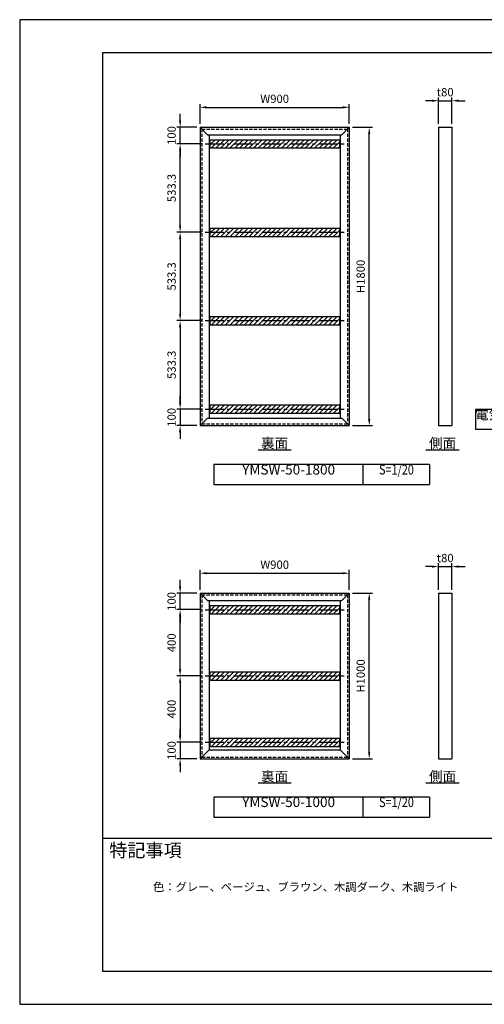
# Model space of a CAD drawing. Extents: x 0 to 420, y 0 to 297.
# Drawn here: x 0 to 140, y 0 to 297 of the extents above; entities that cross this region are included whole.
import ezdxf
from ezdxf.enums import TextEntityAlignment as Align

# ---------------------------------------------------------------- set-up
doc = ezdxf.new("R2010")
doc.units = 0
doc.header["$LTSCALE"] = 0.3
doc.linetypes.add('CENTER2', pattern=[28.575, 19.05, -3.175, 3.175, -3.175])
doc.linetypes.add('HIDDEN2', pattern=[4.7625, 3.175, -1.5875])
doc.layers.get('DEFPOINTS').update_dxf_attribs({"color": 8, "linetype": 'CONTINUOUS'})
for name, color, linetype in [('CENTER', 6, 'CENTER2'), ('DIMS', 1, 'CONTINUOUS'), ('HATCH', 9, 'CONTINUOUS'), ('HIDDEN', 9, 'HIDDEN2'), ('MODEL', 7, 'CONTINUOUS'), ('MODEL4', 7, 'CONTINUOUS'), ('TEXT', 7, 'CONTINUOUS'), ('TEXTLINE', 7, 'CONTINUOUS'), ('TITLE', 7, 'CONTINUOUS')]:
    doc.layers.add(name, color=color, linetype=linetype)
doc.styles.add('DIMS', font='romans.shx', dxfattribs={"width": 0.75, "bigfont": 'bigfont.shx'})
doc.styles.get("Standard").update_dxf_attribs({"font": 'romans.shx', "bigfont": 'bigfont.shx'})
doc.dimstyles.new('YM塗矢', dxfattribs={"dimtxt": 2.5, "dimasz": 2, "dimexe": 1, "dimexo": 1, "dimgap": 1, "dimtad": 1, "dimtxsty": 'DIMS', "dimcen": 0, "dimclrd": 1, "dimclre": 1, "dimclrt": 7, "dimazin": 3, "dimtfac": 1, "dimtix": 1, "dimtmove": 0, "dimatfit": 3})

# ---------------------------------------------------------------- blocks, each defined once
blk = doc.blocks.new('*D863')
at = {"layer": 'DEFPOINTS', "color": 0}
for p in [(130.28, 272.56), (126.28, 264.56), (130.28, 264.56)]:
    blk.add_point(p, dxfattribs=at)
at = {"layer": 'DIMS', "color": 1, "linetype": 'CONTINUOUS'}
for p, q in [((126.28, 265.56), (126.28, 273.56)), ((130.28, 265.56), (130.28, 273.56)), ((124.28, 272.56), (122.28, 272.56)), ((126.28, 272.56), (130.28, 272.56)), ((132.28, 272.56), (134.28, 272.56))]:
    blk.add_line(p, q, dxfattribs=at)
at = {"layer": 'DIMS', "color": 1}
for points in [[(124.28, 272.89), (124.28, 272.23), (126.28, 272.56)], [(132.28, 272.89), (132.28, 272.23), (130.28, 272.56)]]:
    blk.add_solid(points, dxfattribs=at)
at = {"layer": 'DIMS', "color": 7, "insert": (128.28, 274.81), "char_height": 2.5, "attachment_point": 5, "style": 'DIMS'}
blk.add_mtext('t80', dxfattribs=at)
blk = doc.blocks.new('*D866')
at = {"layer": 'DEFPOINTS', "color": 0}
for p in [(130.28, 132.04), (126.28, 124.04), (130.28, 124.04)]:
    blk.add_point(p, dxfattribs=at)
at = {"layer": 'DIMS', "color": 1, "linetype": 'CONTINUOUS'}
for p, q in [((124.28, 132.04), (122.28, 132.04)), ((126.28, 125.04), (126.28, 133.04)), ((126.28, 132.04), (130.28, 132.04)), ((130.28, 125.04), (130.28, 133.04)), ((132.28, 132.04), (134.28, 132.04))]:
    blk.add_line(p, q, dxfattribs=at)
at = {"layer": 'DIMS', "color": 1}
for points in [[(124.28, 132.37), (124.28, 131.7), (126.28, 132.04)], [(132.28, 132.37), (132.28, 131.7), (130.28, 132.04)]]:
    blk.add_solid(points, dxfattribs=at)
at = {"layer": 'DIMS', "color": 7, "insert": (128.28, 134.29), "char_height": 2.5, "attachment_point": 5, "style": 'DIMS'}
blk.add_mtext('t80', dxfattribs=at)
blk = doc.blocks.new('*D831')
at = {"layer": 'DEFPOINTS', "color": 0}
for p in [(99.36, 270.56), (54.36, 264.56), (99.36, 264.56)]:
    blk.add_point(p, dxfattribs=at)
at = {"layer": 'DIMS', "color": 1, "linetype": 'CONTINUOUS'}
for p, q in [((54.36, 265.56), (54.36, 271.56)), ((56.36, 270.56), (97.36, 270.56)), ((99.36, 265.56), (99.36, 271.56))]:
    blk.add_line(p, q, dxfattribs=at)
at = {"layer": 'DIMS', "color": 1}
for points in [[(56.36, 270.89), (56.36, 270.23), (54.36, 270.56)], [(97.36, 270.89), (97.36, 270.23), (99.36, 270.56)]]:
    blk.add_solid(points, dxfattribs=at)
at = {"layer": 'DIMS', "color": 7, "insert": (76.86, 272.81), "char_height": 2.5, "attachment_point": 5, "style": 'DIMS'}
blk.add_mtext('W900', dxfattribs=at)
blk = doc.blocks.new('*D832')
at = {"layer": 'DEFPOINTS', "color": 0}
for p in [(48.36, 259.56), (55.86, 259.56), (55.86, 232.89)]:
    blk.add_point(p, dxfattribs=at)
at = {"layer": 'DIMS', "color": 1, "linetype": 'CONTINUOUS'}
for p, q in [((54.86, 259.56), (47.36, 259.56)), ((48.36, 234.89), (48.36, 257.56)), ((54.86, 232.89), (47.36, 232.89))]:
    blk.add_line(p, q, dxfattribs=at)
at = {"layer": 'DIMS', "color": 1}
for points in [[(48.03, 257.56), (48.69, 257.56), (48.36, 259.56)], [(48.03, 234.89), (48.69, 234.89), (48.36, 232.89)]]:
    blk.add_solid(points, dxfattribs=at)
at = {"layer": 'DIMS', "color": 7, "insert": (46.11, 246.23), "char_height": 2.5, "attachment_point": 5, "rotation": 90, "style": 'DIMS'}
blk.add_mtext('533.3', dxfattribs=at)
blk = doc.blocks.new('*D833')
at = {"layer": 'DEFPOINTS', "color": 0}
for p in [(48.36, 264.56), (54.36, 264.56), (55.86, 259.56)]:
    blk.add_point(p, dxfattribs=at)
at = {"layer": 'DIMS', "color": 1, "linetype": 'CONTINUOUS'}
for p, q in [((48.36, 266.56), (48.36, 268.56)), ((53.36, 264.56), (47.36, 264.56)), ((48.36, 259.56), (48.36, 264.56)), ((54.86, 259.56), (47.36, 259.56)), ((48.36, 257.56), (48.36, 255.56))]:
    blk.add_line(p, q, dxfattribs=at)
at = {"layer": 'DIMS', "color": 1}
for points in [[(48.03, 266.56), (48.69, 266.56), (48.36, 264.56)], [(48.03, 257.56), (48.69, 257.56), (48.36, 259.56)]]:
    blk.add_solid(points, dxfattribs=at)
at = {"layer": 'DIMS', "color": 7, "insert": (46.11, 262.06), "char_height": 2.5, "attachment_point": 5, "rotation": 90, "style": 'DIMS'}
blk.add_mtext('100', dxfattribs=at)
blk = doc.blocks.new('*D834')
at = {"layer": 'DEFPOINTS', "color": 0}
for p in [(55.86, 232.89), (48.36, 206.23), (55.86, 206.23)]:
    blk.add_point(p, dxfattribs=at)
at = {"layer": 'DIMS', "color": 1, "linetype": 'CONTINUOUS'}
for p, q in [((54.86, 232.89), (47.36, 232.89)), ((48.36, 230.89), (48.36, 208.23)), ((54.86, 206.23), (47.36, 206.23))]:
    blk.add_line(p, q, dxfattribs=at)
at = {"layer": 'DIMS', "color": 1}
for points in [[(48.03, 230.89), (48.69, 230.89), (48.36, 232.89)], [(48.03, 208.23), (48.69, 208.23), (48.36, 206.23)]]:
    blk.add_solid(points, dxfattribs=at)
at = {"layer": 'DIMS', "color": 7, "insert": (46.11, 219.56), "char_height": 2.5, "attachment_point": 5, "rotation": 90, "style": 'DIMS'}
blk.add_mtext('533.3', dxfattribs=at)
blk = doc.blocks.new('*D835')
at = {"layer": 'DEFPOINTS', "color": 0}
for p in [(55.86, 206.23), (48.36, 179.56), (55.86, 179.56)]:
    blk.add_point(p, dxfattribs=at)
at = {"layer": 'DIMS', "color": 1, "linetype": 'CONTINUOUS'}
for p, q in [((54.86, 206.23), (47.36, 206.23)), ((48.36, 204.23), (48.36, 181.56)), ((54.86, 179.56), (47.36, 179.56))]:
    blk.add_line(p, q, dxfattribs=at)
at = {"layer": 'DIMS', "color": 1}
for points in [[(48.03, 204.23), (48.69, 204.23), (48.36, 206.23)], [(48.03, 181.56), (48.69, 181.56), (48.36, 179.56)]]:
    blk.add_solid(points, dxfattribs=at)
at = {"layer": 'DIMS', "color": 7, "insert": (46.11, 192.89), "char_height": 2.5, "attachment_point": 5, "rotation": 90, "style": 'DIMS'}
blk.add_mtext('533.3', dxfattribs=at)
blk = doc.blocks.new('*D836')
at = {"layer": 'DEFPOINTS', "color": 0}
for p in [(55.86, 179.56), (48.36, 174.56), (54.36, 174.56)]:
    blk.add_point(p, dxfattribs=at)
at = {"layer": 'DIMS', "color": 1, "linetype": 'CONTINUOUS'}
for p, q in [((48.36, 181.56), (48.36, 183.56)), ((54.86, 179.56), (47.36, 179.56)), ((48.36, 179.56), (48.36, 174.56)), ((53.36, 174.56), (47.36, 174.56)), ((48.36, 172.56), (48.36, 170.56))]:
    blk.add_line(p, q, dxfattribs=at)
at = {"layer": 'DIMS', "color": 1}
for points in [[(48.03, 181.56), (48.69, 181.56), (48.36, 179.56)], [(48.03, 172.56), (48.69, 172.56), (48.36, 174.56)]]:
    blk.add_solid(points, dxfattribs=at)
at = {"layer": 'DIMS', "color": 7, "insert": (46.11, 177.06), "char_height": 2.5, "attachment_point": 5, "rotation": 90, "style": 'DIMS'}
blk.add_mtext('100', dxfattribs=at)
blk = doc.blocks.new('*D837')
at = {"layer": 'DEFPOINTS', "color": 0}
for p in [(99.36, 264.56), (105.36, 264.56), (99.36, 174.56)]:
    blk.add_point(p, dxfattribs=at)
at = {"layer": 'DIMS', "color": 1, "linetype": 'CONTINUOUS'}
for p, q in [((100.36, 264.56), (106.36, 264.56)), ((105.36, 176.56), (105.36, 262.56)), ((100.36, 174.56), (106.36, 174.56))]:
    blk.add_line(p, q, dxfattribs=at)
at = {"layer": 'DIMS', "color": 1}
for points in [[(105.03, 262.56), (105.69, 262.56), (105.36, 264.56)], [(105.03, 176.56), (105.69, 176.56), (105.36, 174.56)]]:
    blk.add_solid(points, dxfattribs=at)
at = {"layer": 'DIMS', "color": 7, "insert": (103.11, 219.56), "char_height": 2.5, "attachment_point": 5, "rotation": 90, "style": 'DIMS'}
blk.add_mtext('H1800', dxfattribs=at)
blk = doc.blocks.new('*D838')
at = {"layer": 'DEFPOINTS', "color": 0}
for p in [(99.36, 130.04), (54.36, 124.04), (99.36, 124.04)]:
    blk.add_point(p, dxfattribs=at)
at = {"layer": 'DIMS', "color": 1, "linetype": 'CONTINUOUS'}
for p, q in [((54.36, 125.04), (54.36, 131.04)), ((99.36, 125.04), (99.36, 131.04)), ((56.36, 130.04), (97.36, 130.04))]:
    blk.add_line(p, q, dxfattribs=at)
at = {"layer": 'DIMS', "color": 1}
for points in [[(56.36, 130.37), (56.36, 129.7), (54.36, 130.04)], [(97.36, 130.37), (97.36, 129.7), (99.36, 130.04)]]:
    blk.add_solid(points, dxfattribs=at)
at = {"layer": 'DIMS', "color": 7, "insert": (76.86, 132.29), "char_height": 2.5, "attachment_point": 5, "style": 'DIMS'}
blk.add_mtext('W900', dxfattribs=at)
blk = doc.blocks.new('*D839')
at = {"layer": 'DEFPOINTS', "color": 0}
for p in [(48.36, 119.04), (55.86, 119.04), (55.86, 99.04)]:
    blk.add_point(p, dxfattribs=at)
at = {"layer": 'DIMS', "color": 1, "linetype": 'CONTINUOUS'}
for p, q in [((54.86, 119.04), (47.36, 119.04)), ((48.36, 101.04), (48.36, 117.04)), ((54.86, 99.04), (47.36, 99.04))]:
    blk.add_line(p, q, dxfattribs=at)
at = {"layer": 'DIMS', "color": 1}
for points in [[(48.03, 117.04), (48.69, 117.04), (48.36, 119.04)], [(48.03, 101.04), (48.69, 101.04), (48.36, 99.04)]]:
    blk.add_solid(points, dxfattribs=at)
at = {"layer": 'DIMS', "color": 7, "insert": (46.11, 109.04), "char_height": 2.5, "attachment_point": 5, "rotation": 90, "style": 'DIMS'}
blk.add_mtext('400', dxfattribs=at)
blk = doc.blocks.new('*D840')
at = {"layer": 'DEFPOINTS', "color": 0}
for p in [(48.36, 124.04), (54.36, 124.04), (55.86, 119.04)]:
    blk.add_point(p, dxfattribs=at)
at = {"layer": 'DIMS', "color": 1, "linetype": 'CONTINUOUS'}
for p, q in [((48.36, 126.04), (48.36, 128.04)), ((53.36, 124.04), (47.36, 124.04)), ((48.36, 119.04), (48.36, 124.04)), ((54.86, 119.04), (47.36, 119.04)), ((48.36, 117.04), (48.36, 115.04))]:
    blk.add_line(p, q, dxfattribs=at)
at = {"layer": 'DIMS', "color": 1}
for points in [[(48.03, 126.04), (48.69, 126.04), (48.36, 124.04)], [(48.03, 117.04), (48.69, 117.04), (48.36, 119.04)]]:
    blk.add_solid(points, dxfattribs=at)
at = {"layer": 'DIMS', "color": 7, "insert": (46.11, 121.54), "char_height": 2.5, "attachment_point": 5, "rotation": 90, "style": 'DIMS'}
blk.add_mtext('100', dxfattribs=at)
blk = doc.blocks.new('*D841')
at = {"layer": 'DEFPOINTS', "color": 0}
for p in [(99.36, 124.04), (105.36, 124.04), (99.36, 74.04)]:
    blk.add_point(p, dxfattribs=at)
at = {"layer": 'DIMS', "color": 1, "linetype": 'CONTINUOUS'}
for p, q in [((100.36, 124.04), (106.36, 124.04)), ((105.36, 76.04), (105.36, 122.04)), ((100.36, 74.04), (106.36, 74.04))]:
    blk.add_line(p, q, dxfattribs=at)
at = {"layer": 'DIMS', "color": 1}
for points in [[(105.03, 122.04), (105.69, 122.04), (105.36, 124.04)], [(105.03, 76.04), (105.69, 76.04), (105.36, 74.04)]]:
    blk.add_solid(points, dxfattribs=at)
at = {"layer": 'DIMS', "color": 7, "insert": (103.11, 99.04), "char_height": 2.5, "attachment_point": 5, "rotation": 90, "style": 'DIMS'}
blk.add_mtext('H1000', dxfattribs=at)
blk = doc.blocks.new('*D842')
at = {"layer": 'DEFPOINTS', "color": 0}
for p in [(55.86, 99.04), (48.36, 79.04), (55.86, 79.04)]:
    blk.add_point(p, dxfattribs=at)
at = {"layer": 'DIMS', "color": 1, "linetype": 'CONTINUOUS'}
for p, q in [((54.86, 99.04), (47.36, 99.04)), ((48.36, 97.04), (48.36, 81.04)), ((54.86, 79.04), (47.36, 79.04))]:
    blk.add_line(p, q, dxfattribs=at)
at = {"layer": 'DIMS', "color": 1}
for points in [[(48.03, 97.04), (48.69, 97.04), (48.36, 99.04)], [(48.03, 81.04), (48.69, 81.04), (48.36, 79.04)]]:
    blk.add_solid(points, dxfattribs=at)
at = {"layer": 'DIMS', "color": 7, "insert": (46.11, 89.04), "char_height": 2.5, "attachment_point": 5, "rotation": 90, "style": 'DIMS'}
blk.add_mtext('400', dxfattribs=at)
blk = doc.blocks.new('*D843')
at = {"layer": 'DEFPOINTS', "color": 0}
for p in [(55.86, 79.04), (48.36, 74.04), (54.36, 74.04)]:
    blk.add_point(p, dxfattribs=at)
at = {"layer": 'DIMS', "color": 1, "linetype": 'CONTINUOUS'}
for p, q in [((48.36, 81.04), (48.36, 83.04)), ((54.86, 79.04), (47.36, 79.04)), ((48.36, 79.04), (48.36, 74.04)), ((53.36, 74.04), (47.36, 74.04)), ((48.36, 72.04), (48.36, 70.04))]:
    blk.add_line(p, q, dxfattribs=at)
at = {"layer": 'DIMS', "color": 1}
for points in [[(48.03, 81.04), (48.69, 81.04), (48.36, 79.04)], [(48.03, 72.04), (48.69, 72.04), (48.36, 74.04)]]:
    blk.add_solid(points, dxfattribs=at)
at = {"layer": 'DIMS', "color": 7, "insert": (46.11, 76.54), "char_height": 2.5, "attachment_point": 5, "rotation": 90, "style": 'DIMS'}
blk.add_mtext('100', dxfattribs=at)

msp = doc.modelspace()

# ---------------------------------------------------------------- linework, layer by layer
at = {"layer": 'CENTER'}
for p, q in [((55.859, 259.559), (97.859, 259.559)), ((55.859, 232.892), (97.859, 232.892)), ((55.859, 206.226), (97.859, 206.226)), ((55.859, 179.559), (97.859, 179.559)), ((55.859, 119.037), (97.859, 119.037)), ((55.859, 99.037), (97.859, 99.037)), ((55.859, 79.037), (97.859, 79.037))]:
    msp.add_line(p, q, dxfattribs=at)
at = {"layer": 'DEFPOINTS'}
msp.add_line((103.568, 157.794), (103.568, 162.794), dxfattribs=at)
at = {"layer": 'DEFPOINTS', "ltscale": 20}
msp.add_lwpolyline([(0, 0), (420, 0), (420, 297), (0, 297)], close=True, dxfattribs=at)
at = {"layer": 'HATCH'}
for p, q in [((57.359, 259.245), (58.922, 260.809)), ((57.359, 260.66), (57.508, 260.809)), ((57.836, 258.309), (60.336, 260.809)), ((59.25, 258.309), (61.75, 260.809)), ((60.665, 258.309), (63.165, 260.809)), ((62.079, 258.309), (64.579, 260.809)), ((63.493, 258.309), (65.993, 260.809)), ((64.907, 258.309), (67.407, 260.809)), ((66.321, 258.309), (68.821, 260.809)), ((67.736, 258.309), (70.236, 260.809)), ((69.15, 258.309), (71.65, 260.809)), ((70.564, 258.309), (73.064, 260.809)), ((71.978, 258.309), (74.478, 260.809)), ((73.392, 258.309), (75.892, 260.809)), ((74.807, 258.309), (77.307, 260.809)), ((76.221, 258.309), (78.721, 260.809)), ((77.635, 258.309), (80.135, 260.809)), ((79.049, 258.309), (81.549, 260.809)), ((80.464, 258.309), (82.964, 260.809)), ((81.878, 258.309), (84.378, 260.809)), ((83.292, 258.309), (85.792, 260.809)), ((84.706, 258.309), (87.206, 260.809)), ((86.12, 258.309), (88.62, 260.809)), ((87.535, 258.309), (90.035, 260.809)), ((88.949, 258.309), (91.449, 260.809)), ((90.363, 258.309), (92.863, 260.809)), ((91.777, 258.309), (94.277, 260.809)), ((93.191, 258.309), (95.691, 260.809)), ((94.606, 258.309), (96.359, 260.062)), ((96.02, 258.309), (96.359, 258.648)), ((57.359, 232.579), (58.922, 234.142)), ((57.359, 233.993), (57.508, 234.142)), ((57.836, 231.642), (60.336, 234.142)), ((59.25, 231.642), (61.75, 234.142)), ((60.665, 231.642), (63.165, 234.142)), ((62.079, 231.642), (64.579, 234.142)), ((63.493, 231.642), (65.993, 234.142)), ((64.907, 231.642), (67.407, 234.142)), ((66.321, 231.642), (68.821, 234.142)), ((67.736, 231.642), (70.236, 234.142)), ((69.15, 231.642), (71.65, 234.142)), ((70.564, 231.642), (73.064, 234.142)), ((71.978, 231.642), (74.478, 234.142)), ((73.392, 231.642), (75.892, 234.142)), ((74.807, 231.642), (77.307, 234.142)), ((76.221, 231.642), (78.721, 234.142)), ((77.635, 231.642), (80.135, 234.142)), ((79.049, 231.642), (81.549, 234.142)), ((80.464, 231.642), (82.964, 234.142)), ((81.878, 231.642), (84.378, 234.142)), ((83.292, 231.642), (85.792, 234.142)), ((84.706, 231.642), (87.206, 234.142)), ((86.12, 231.642), (88.62, 234.142)), ((87.535, 231.642), (90.035, 234.142)), ((88.949, 231.642), (91.449, 234.142)), ((90.363, 231.642), (92.863, 234.142)), ((91.777, 231.642), (94.277, 234.142)), ((93.191, 231.642), (95.691, 234.142)), ((94.606, 231.642), (96.359, 233.395)), ((96.02, 231.642), (96.359, 231.981)), ((57.359, 205.912), (58.922, 207.476)), ((57.359, 207.326), (57.508, 207.476)), ((57.836, 204.976), (60.336, 207.476)), ((59.25, 204.976), (61.75, 207.476)), ((60.665, 204.976), (63.165, 207.476)), ((62.079, 204.976), (64.579, 207.476)), ((63.493, 204.976), (65.993, 207.476)), ((64.907, 204.976), (67.407, 207.476)), ((66.321, 204.976), (68.821, 207.476)), ((67.736, 204.976), (70.236, 207.476)), ((69.15, 204.976), (71.65, 207.476)), ((70.564, 204.976), (73.064, 207.476)), ((71.978, 204.976), (74.478, 207.476)), ((73.392, 204.976), (75.892, 207.476)), ((74.807, 204.976), (77.307, 207.476)), ((76.221, 204.976), (78.721, 207.476)), ((77.635, 204.976), (80.135, 207.476)), ((79.049, 204.976), (81.549, 207.476)), ((80.464, 204.976), (82.964, 207.476)), ((81.878, 204.976), (84.378, 207.476)), ((83.292, 204.976), (85.792, 207.476)), ((84.706, 204.976), (87.206, 207.476)), ((86.12, 204.976), (88.62, 207.476)), ((87.535, 204.976), (90.035, 207.476)), ((88.949, 204.976), (91.449, 207.476)), ((90.363, 204.976), (92.863, 207.476)), ((91.777, 204.976), (94.277, 207.476)), ((93.191, 204.976), (95.691, 207.476)), ((94.606, 204.976), (96.359, 206.728)), ((96.02, 204.976), (96.359, 205.314)), ((57.359, 179.245), (58.922, 180.809)), ((57.359, 180.66), (57.508, 180.809)), ((57.836, 178.309), (60.336, 180.809)), ((59.25, 178.309), (61.75, 180.809)), ((60.665, 178.309), (63.165, 180.809)), ((62.079, 178.309), (64.579, 180.809)), ((63.493, 178.309), (65.993, 180.809)), ((64.907, 178.309), (67.407, 180.809)), ((66.321, 178.309), (68.821, 180.809)), ((67.736, 178.309), (70.236, 180.809)), ((69.15, 178.309), (71.65, 180.809)), ((70.564, 178.309), (73.064, 180.809)), ((71.978, 178.309), (74.478, 180.809)), ((73.392, 178.309), (75.892, 180.809)), ((74.807, 178.309), (77.307, 180.809)), ((76.221, 178.309), (78.721, 180.809)), ((77.635, 178.309), (80.135, 180.809)), ((79.049, 178.309), (81.549, 180.809)), ((80.464, 178.309), (82.964, 180.809)), ((81.878, 178.309), (84.378, 180.809)), ((83.292, 178.309), (85.792, 180.809)), ((84.706, 178.309), (87.206, 180.809)), ((86.12, 178.309), (88.62, 180.809)), ((87.535, 178.309), (90.035, 180.809)), ((88.949, 178.309), (91.449, 180.809)), ((90.363, 178.309), (92.863, 180.809)), ((91.777, 178.309), (94.277, 180.809)), ((93.191, 178.309), (95.691, 180.809)), ((94.606, 178.309), (96.359, 180.062)), ((96.02, 178.309), (96.359, 178.648)), ((57.359, 118.724), (58.922, 120.287)), ((57.359, 120.138), (57.508, 120.287)), ((57.836, 117.787), (60.336, 120.287)), ((59.25, 117.787), (61.75, 120.287)), ((60.665, 117.787), (63.165, 120.287)), ((62.079, 117.787), (64.579, 120.287)), ((63.493, 117.787), (65.993, 120.287)), ((64.907, 117.787), (67.407, 120.287)), ((66.321, 117.787), (68.821, 120.287)), ((67.736, 117.787), (70.236, 120.287)), ((69.15, 117.787), (71.65, 120.287)), ((70.564, 117.787), (73.064, 120.287)), ((71.978, 117.787), (74.478, 120.287)), ((73.392, 117.787), (75.892, 120.287)), ((74.807, 117.787), (77.307, 120.287)), ((76.221, 117.787), (78.721, 120.287)), ((77.635, 117.787), (80.135, 120.287)), ((79.049, 117.787), (81.549, 120.287)), ((80.464, 117.787), (82.964, 120.287)), ((81.878, 117.787), (84.378, 120.287)), ((83.292, 117.787), (85.792, 120.287)), ((84.706, 117.787), (87.206, 120.287)), ((86.12, 117.787), (88.62, 120.287)), ((87.535, 117.787), (90.035, 120.287)), ((88.949, 117.787), (91.449, 120.287)), ((90.363, 117.787), (92.863, 120.287)), ((91.777, 117.787), (94.277, 120.287)), ((93.191, 117.787), (95.691, 120.287)), ((94.606, 117.787), (96.359, 119.54)), ((96.02, 117.787), (96.359, 118.126)), ((57.359, 98.724), (58.922, 100.287)), ((57.359, 100.138), (57.508, 100.287)), ((57.836, 97.787), (60.336, 100.287)), ((59.25, 97.787), (61.75, 100.287)), ((60.665, 97.787), (63.165, 100.287)), ((62.079, 97.787), (64.579, 100.287)), ((63.493, 97.787), (65.993, 100.287)), ((64.907, 97.787), (67.407, 100.287)), ((66.321, 97.787), (68.821, 100.287)), ((67.736, 97.787), (70.236, 100.287)), ((69.15, 97.787), (71.65, 100.287)), ((70.564, 97.787), (73.064, 100.287)), ((71.978, 97.787), (74.478, 100.287)), ((73.392, 97.787), (75.892, 100.287)), ((74.807, 97.787), (77.307, 100.287)), ((76.221, 97.787), (78.721, 100.287)), ((77.635, 97.787), (80.135, 100.287)), ((79.049, 97.787), (81.549, 100.287)), ((80.464, 97.787), (82.964, 100.287)), ((81.878, 97.787), (84.378, 100.287)), ((83.292, 97.787), (85.792, 100.287)), ((84.706, 97.787), (87.206, 100.287)), ((86.12, 97.787), (88.62, 100.287)), ((87.535, 97.787), (90.035, 100.287)), ((88.949, 97.787), (91.449, 100.287)), ((90.363, 97.787), (92.863, 100.287)), ((91.777, 97.787), (94.277, 100.287)), ((93.191, 97.787), (95.691, 100.287)), ((94.606, 97.787), (96.359, 99.54)), ((96.02, 97.787), (96.359, 98.126)), ((57.359, 78.724), (58.922, 80.287)), ((57.359, 80.138), (57.508, 80.287)), ((57.836, 77.787), (60.336, 80.287)), ((59.25, 77.787), (61.75, 80.287)), ((60.665, 77.787), (63.165, 80.287)), ((62.079, 77.787), (64.579, 80.287)), ((63.493, 77.787), (65.993, 80.287)), ((64.907, 77.787), (67.407, 80.287)), ((66.321, 77.787), (68.821, 80.287)), ((67.736, 77.787), (70.236, 80.287)), ((69.15, 77.787), (71.65, 80.287)), ((70.564, 77.787), (73.064, 80.287)), ((71.978, 77.787), (74.478, 80.287)), ((73.392, 77.787), (75.892, 80.287)), ((74.807, 77.787), (77.307, 80.287)), ((76.221, 77.787), (78.721, 80.287)), ((77.635, 77.787), (80.135, 80.287)), ((79.049, 77.787), (81.549, 80.287)), ((80.464, 77.787), (82.964, 80.287)), ((81.878, 77.787), (84.378, 80.287)), ((83.292, 77.787), (85.792, 80.287)), ((84.706, 77.787), (87.206, 80.287)), ((86.12, 77.787), (88.62, 80.287)), ((87.535, 77.787), (90.035, 80.287)), ((88.949, 77.787), (91.449, 80.287)), ((90.363, 77.787), (92.863, 80.287)), ((91.777, 77.787), (94.277, 80.287)), ((93.191, 77.787), (95.691, 80.287)), ((94.606, 77.787), (96.359, 79.54)), ((96.02, 77.787), (96.359, 78.126))]:
    msp.add_line(p, q, dxfattribs=at)
at = {"layer": 'HIDDEN'}
for p, q in [((54.909, 264.009), (98.809, 264.009)), ((54.909, 264.009), (54.909, 175.109)), ((98.809, 264.009), (98.809, 175.109)), ((54.909, 175.109), (98.809, 175.109)), ((54.909, 123.487), (54.909, 74.587)), ((54.909, 123.487), (98.809, 123.487)), ((98.809, 123.487), (98.809, 74.037)), ((54.909, 74.587), (99.359, 74.587))]:
    msp.add_line(p, q, dxfattribs=at)
at = {"layer": 'MODEL'}
for p, q in [((54.359, 264.559), (99.359, 264.559)), ((54.359, 264.559), (54.359, 174.559)), ((54.359, 264.559), (56.609, 262.309)), ((99.359, 264.559), (97.109, 262.309)), ((99.359, 264.559), (99.359, 174.559)), ((126.278, 264.559), (126.278, 174.559)), ((126.278, 264.559), (130.278, 264.559)), ((130.278, 264.559), (130.278, 174.559)), ((56.609, 262.309), (97.109, 262.309)), ((57.109, 262.309), (57.109, 176.809)), ((96.609, 262.309), (96.609, 176.809)), ((54.359, 174.559), (56.609, 176.809)), ((56.609, 176.809), (97.109, 176.809)), ((99.359, 174.559), (97.109, 176.809)), ((54.359, 174.559), (99.359, 174.559)), ((126.278, 174.559), (130.278, 174.559)), ((54.359, 124.037), (54.359, 74.037)), ((54.359, 124.037), (99.359, 124.037)), ((54.359, 124.037), (56.609, 121.787)), ((56.609, 121.787), (97.109, 121.787)), ((57.109, 121.787), (57.109, 76.787)), ((96.609, 121.787), (96.609, 76.787)), ((99.359, 124.037), (97.109, 121.787)), ((99.359, 124.037), (99.359, 74.037)), ((126.278, 124.037), (126.278, 74.037)), ((126.278, 124.037), (130.278, 124.037)), ((130.278, 124.037), (130.278, 74.037)), ((54.359, 74.037), (57.109, 76.787)), ((57.109, 76.787), (96.609, 76.787)), ((99.359, 74.037), (96.609, 76.787)), ((54.359, 74.037), (99.359, 74.037)), ((126.278, 74.037), (130.278, 74.037))]:
    msp.add_line(p, q, dxfattribs=at)
at = {"layer": 'MODEL4'}
for p, q in [((57.359, 260.809), (57.359, 258.309)), ((57.359, 260.809), (96.359, 260.809)), ((96.359, 260.809), (96.359, 258.309)), ((57.359, 258.309), (96.359, 258.309)), ((57.359, 234.142), (57.359, 231.642)), ((57.359, 234.142), (96.359, 234.142)), ((96.359, 234.142), (96.359, 231.642)), ((57.359, 231.642), (96.359, 231.642)), ((57.359, 207.476), (57.359, 204.976)), ((57.359, 207.476), (96.359, 207.476)), ((57.359, 204.976), (96.359, 204.976)), ((96.359, 207.476), (96.359, 204.976)), ((57.359, 180.809), (57.359, 178.309)), ((57.359, 180.809), (96.359, 180.809)), ((57.359, 178.309), (96.359, 178.309)), ((96.359, 180.809), (96.359, 178.309)), ((57.359, 120.287), (57.359, 117.787)), ((57.359, 120.287), (96.359, 120.287)), ((96.359, 120.287), (96.359, 117.787)), ((57.359, 117.787), (96.359, 117.787)), ((57.359, 100.287), (57.359, 97.787)), ((57.359, 100.287), (96.359, 100.287)), ((96.359, 100.287), (96.359, 97.787)), ((57.359, 97.787), (96.359, 97.787)), ((57.359, 80.287), (57.359, 77.787)), ((57.359, 80.287), (96.359, 80.287)), ((96.359, 80.287), (96.359, 77.787)), ((57.359, 77.787), (96.359, 77.787))]:
    msp.add_line(p, q, dxfattribs=at)
at = {"layer": 'TEXT', "color": 7}
for p, q in [((71.837, 167.279), (81.88, 167.279)), ((122.463, 167.279), (132.507, 167.279)), ((71.837, 66.757), (81.88, 66.757)), ((122.463, 66.757), (132.507, 66.757))]:
    msp.add_line(p, q, dxfattribs=at)
at = {"layer": 'TEXTLINE'}
for p, q in [((212.369, 179.45), (137.369, 179.45)), ((137.369, 179.45), (137.369, 173.45)), ((137.369, 173.45), (212.369, 173.45)), ((123.568, 162.794), (58.568, 162.794)), ((58.568, 162.794), (58.568, 156.794)), ((103.568, 156.794), (103.568, 162.794)), ((123.568, 162.794), (123.568, 156.794)), ((58.568, 156.794), (123.568, 156.794)), ((123.568, 62.498), (58.568, 62.498)), ((58.568, 62.498), (58.568, 56.498)), ((103.568, 56.498), (103.568, 62.498)), ((123.568, 62.498), (123.568, 56.498)), ((58.568, 56.498), (123.568, 56.498))]:
    msp.add_line(p, q, dxfattribs=at)
at = {"layer": 'TITLE', "ltscale": 20}
msp.add_line((25, 50.125), (410, 50.125), dxfattribs=at)
msp.add_lwpolyline([(25, 10), (410, 10), (410, 287), (25, 287)], close=True, dxfattribs=at)

# ---------------------------------------------------------------- texts
at = {"layer": 'TEXT'}
for s, p in [('電気ｽｲｯﾁ、ｺﾝｾﾝﾄ穴断面詳細図', (164.869, 176.45)), ('YMSW-50-1800', (81.068, 159.794)), ('YMSW-50-1000', (81.068, 59.498))]:
    msp.add_text(s, height=3, dxfattribs=at).set_placement(p, align=Align.CENTER)
at = {"layer": 'TEXT', "color": 7}
for s, p in [('裏面', (76.8585, 167.779)), ('側面', (127.4845, 167.779)), ('裏面', (76.8585, 67.257)), ('側面', (127.4845, 67.257))]:
    msp.add_text(s, height=3, dxfattribs=at).set_placement(p, align=Align.CENTER)
at = {"layer": 'TEXT', "width": 0.8}
for p in [(113.568, 159.794), (113.568, 59.498)]:
    msp.add_text('S=1/20', height=3, dxfattribs=at).set_placement(p, align=Align.CENTER)
at = {"layer": 'TITLE', "ltscale": 20, "insert": (26.99974, 48.45016), "char_height": 4, "width": 57, "attachment_point": 1}
msp.add_mtext('特記事項', dxfattribs=at)
at = {"layer": 'TITLE', "insert": (40.16428, 36.65808), "char_height": 2.5, "width": 108.931265, "attachment_point": 1}
msp.add_mtext('色：グレー、ベージュ、ブラウン、木調ダーク、木調ライト', dxfattribs=at)

# ---------------------------------------------------------------- dimensions: what is measured, and where the dimension line sits
at = {"layer": 'DIMS'}
for base, p1, p2, override, picture, middle in [((130.278, 272.559), (126.278, 264.559), (130.278, 264.559), {"dimlfac": 20, "dimpost": 't<>'}, '*D863', (128.278, 274.809)), ((99.359, 270.559), (54.359, 264.559), (99.359, 264.559), {"dimlfac": 20, "dimpost": 'W<>'}, '*D831', (76.859, 272.809)), ((99.359, 130.037), (54.359, 124.037), (99.359, 124.037), {"dimlfac": 20, "dimpost": 'W<>'}, '*D838', (76.859, 132.287)), ((130.278, 132.037), (126.278, 124.037), (130.278, 124.037), {"dimlfac": 20, "dimpost": 't<>'}, '*D866', (128.278, 134.287))]:
    dim = msp.add_linear_dim(base=base, p1=p1, p2=p2, dimstyle='YM塗矢', override=override, dxfattribs=at)
    dim.commit()
    dim.dimension.update_dxf_attribs({"geometry": picture, "text_midpoint": middle})
for base, p1, p2, override, picture, middle in [((48.359, 264.559), (55.859, 259.559), (54.359, 264.559), {"dimlfac": 20}, '*D833', (46.109, 262.059)), ((105.359, 264.559), (99.359, 174.559), (99.359, 264.559), {"dimlfac": 20, "dimpost": 'H<>'}, '*D837', (103.109, 219.559)), ((48.359, 259.559), (55.859, 232.892), (55.859, 259.559), {"dimdec": 1, "dimlfac": 20}, '*D832', (46.109, 246.2255)), ((48.359, 206.226), (55.859, 232.892), (55.859, 206.226), {"dimdec": 1, "dimlfac": 20}, '*D834', (46.109, 219.559)), ((48.359, 179.559), (55.859, 206.226), (55.859, 179.559), {"dimdec": 1, "dimlfac": 20}, '*D835', (46.109, 192.8925)), ((48.359, 174.559), (55.859, 179.559), (54.359, 174.559), {"dimdec": 1, "dimlfac": 20}, '*D836', (46.109, 177.059)), ((48.359, 124.037), (55.859, 119.037), (54.359, 124.037), {"dimlfac": 20}, '*D840', (46.109, 121.537)), ((105.359, 124.037), (99.359, 74.037), (99.359, 124.037), {"dimlfac": 20, "dimpost": 'H<>'}, '*D841', (103.109, 99.037)), ((48.359, 119.037), (55.859, 99.037), (55.859, 119.037), {"dimdec": 1, "dimlfac": 20}, '*D839', (46.109, 109.037)), ((48.359, 79.037), (55.859, 99.037), (55.859, 79.037), {"dimdec": 1, "dimlfac": 20}, '*D842', (46.109, 89.037)), ((48.359, 74.037), (55.859, 79.037), (54.359, 74.037), {"dimdec": 1, "dimlfac": 20}, '*D843', (46.109, 76.537))]:
    dim = msp.add_linear_dim(base=base, p1=p1, p2=p2, angle=90, dimstyle='YM塗矢', override=override, dxfattribs=at)
    dim.commit()
    dim.dimension.update_dxf_attribs({"geometry": picture, "text_midpoint": middle})

doc.saveas('drawing.dxf')
